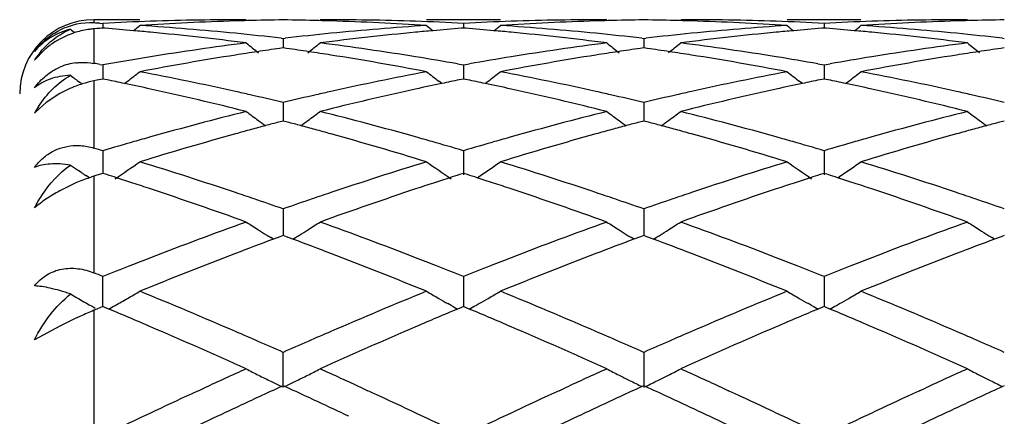
# Model space of a CAD drawing. Units: inches. Extents: x 5.6 to 16.3, y 6.8 to 11.7.
# Drawn here: x 15.4 to 15.6, y 10.4 to 10.5 of the extents above; entities that cross this region are included whole.
import ezdxf

# ---------------------------------------------------------------- set-up
doc = ezdxf.new("R2010")
doc.units = ezdxf.units.IN
doc.header["$LTSCALE"] = 1.21
doc.header["$MEASUREMENT"] = 0
doc.layers.get('0').update_dxf_attribs({"linetype": 'CONTINUOUS'})

msp = doc.modelspace()

# ---------------------------------------------------------------- linework, layer by layer
at = {"color": 7, "linetype": 'Continuous'}
for p, q in [((15.4070694848, 10.5251695021), (15.3947023427, 10.5251695021)), ((15.3963107546, 10.5242162559), (15.3971149646, 10.5241753197)), ((15.3971149646, 10.5241753197), (15.3971149773, 10.5228892495)), ((15.5042379374, 10.5251695021), (15.4843286136, 10.5251695021)), ((15.494282801, 10.5241753485), (15.49428282, 10.5228892058)), ((15.6014054477, 10.5251695021), (15.5814961985, 10.5251695021)), ((15.5914505524, 10.5241753526), (15.5914505634, 10.5228892002)), ((15.3955065471, 10.5227616537), (15.3947023427, 10.5226969426)), ((15.3977353677, 10.5228399826), (15.3971149646, 10.5228885141)), ((15.494282801, 10.5228884709), (15.4936626258, 10.5228399613)), ((15.4949032823, 10.5228399322), (15.494282801, 10.5228884709)), ((15.5914505524, 10.5228884647), (15.5908303115, 10.5228399485)), ((15.5920709694, 10.5228399317), (15.5914505524, 10.5228884647)), ((15.4451708858, 10.5201766894), (15.4456988536, 10.5201158894)), ((15.4456988538, 10.5201158894), (15.4456988292, 10.5175585503)), ((15.4456988536, 10.5201158894), (15.446226788, 10.5201766812)), ((15.5423387613, 10.520176668), (15.5428667448, 10.5201158652)), ((15.5428667448, 10.520115865), (15.5428667091, 10.5175585783)), ((15.5428667448, 10.5201158652), (15.5433946829, 10.5201766566)), ((15.6395064671, 10.520176587), (15.6400344603, 10.5201157843)), ((15.3813795868, 10.5170707225), (15.3787022222, 10.5142785126)), ((15.4456988538, 10.5175582565), (15.4447534864, 10.5174240202)), ((15.4466439933, 10.5174240623), (15.4456988538, 10.5175582565)), ((15.5428667448, 10.5175582861), (15.5419213386, 10.5174240425)), ((15.543811824, 10.517424103), (15.5428667448, 10.5175582861)), ((15.6400344599, 10.5175583851), (15.6390891923, 10.5174241658)), ((15.3963107546, 10.5131187567), (15.3971149646, 10.5129759339)), ((15.3971149646, 10.5129759339), (15.3971149989, 10.5091803251)), ((15.4926458756, 10.5132658687), (15.494282801, 10.5129760328)), ((15.494282801, 10.5129760328), (15.4959198636, 10.5132659226)), ((15.494282801, 10.512976033), (15.4942828521, 10.5091802088)), ((15.589813613, 10.5132658929), (15.5914505523, 10.5129760471)), ((15.5914505523, 10.5129760471), (15.5930875728, 10.5132659242)), ((15.5914505524, 10.5129760473), (15.5914505818, 10.5091801971)), ((15.3912869775, 10.5079572302), (15.3908016086, 10.5083277358)), ((15.3955065471, 10.50885167), (15.3947023427, 10.5086862747)), ((15.3971149646, 10.5091800428), (15.3955065471, 10.50885167)), ((15.3982452784, 10.5089496003), (15.3971149646, 10.5091800428)), ((15.4029328239, 10.5079491636), (15.4037729159, 10.5085910421)), ((15.4884649924, 10.5079491691), (15.4876251677, 10.508590887)), ((15.494282801, 10.5091799301), (15.4931527198, 10.5089495551)), ((15.4954132166, 10.5089494627), (15.494282801, 10.5091799301)), ((15.5001010307, 10.5079489672), (15.5009411406, 10.5085908591)), ((15.585632656, 10.5079491143), (15.5847927524, 10.5085908901)), ((15.5914505524, 10.5091799138), (15.5903204003, 10.5089495179)), ((15.5925808975, 10.5089494648), (15.5914505524, 10.5091799138)), ((15.5972686882, 10.5079489984), (15.5981087505, 10.5085908705)), ((15.3855183592, 10.5052539695), (15.3817935008, 10.5028067763)), ((15.3817935008, 10.5028067763), (15.3790478397, 10.5003535411)), ((15.4456988538, 10.5028457056), (15.4456988089, 10.4978589404)), ((15.5428667448, 10.5028456555), (15.5428666794, 10.4978589898)), ((15.4456988538, 10.4978586902), (15.4445272252, 10.4975504358)), ((15.4468702554, 10.4975505176), (15.4456988538, 10.4978586902)), ((15.5428667448, 10.4978587451), (15.5416950802, 10.4975504768)), ((15.5440380847, 10.4975505942), (15.5428667448, 10.4978587451)), ((15.6400344599, 10.4978589289), (15.6388629437, 10.4975507092)), ((15.3971149646, 10.4898519407), (15.3971150178, 10.4837373303)), ((15.494282801, 10.489852105), (15.4942828855, 10.4833345817)), ((15.5914505524, 10.4898521288), (15.591450601, 10.4833345585)), ((15.3912869775, 10.483995102), (15.390530601, 10.4845134566)), ((15.3971149646, 10.4837373058), (15.3955065471, 10.4832238866)), ((15.398192282, 10.4833937121), (15.3971149646, 10.4837373058)), ((15.494282801, 10.4837371292), (15.4932056953, 10.4833936334)), ((15.4953602132, 10.4833934998), (15.494282801, 10.4837371292)), ((15.5914505524, 10.4837371037), (15.5903733826, 10.4833935779)), ((15.5925278992, 10.4833935011), (15.5914505524, 10.4837371037)), ((15.3934803493, 10.482504788), (15.3925565333, 10.4831301692)), ((15.3955065471, 10.4832238866), (15.3947023427, 10.4829661007)), ((15.4979666374, 10.4825373594), (15.4988529258, 10.4831374097)), ((15.5951343361, 10.4825373782), (15.5960207353, 10.483137519)), ((15.4456988538, 10.4741588863), (15.4456987901, 10.4669925118)), ((15.5428667448, 10.4741588129), (15.5428666519, 10.4669925894)), ((15.4430580462, 10.465996257), (15.4423589213, 10.4664304402)), ((15.4448341952, 10.4666720218), (15.4430601701, 10.4660119879)), ((15.4456988538, 10.4669925581), (15.4448341952, 10.4666720218)), ((15.4465633182, 10.4666721167), (15.4456988538, 10.4669925581)), ((15.4483374129, 10.4660121043), (15.4465633182, 10.4666721167)), ((15.4483395324, 10.465996371), (15.4490384593, 10.4664304533)), ((15.5402259557, 10.4659963217), (15.5395267925, 10.4664305211)), ((15.5420020532, 10.4666720824), (15.5402280765, 10.4660120557)), ((15.5428667448, 10.4669926357), (15.5420020532, 10.4666720824)), ((15.5437311576, 10.4666722189), (15.5428667448, 10.4669926357)), ((15.545505228, 10.4660122258), (15.5437311576, 10.4666722189)), ((15.5455073396, 10.4659964849), (15.5462062302, 10.4664305477)), ((15.6373938874, 10.4659966758), (15.6366947096, 10.4664308879)), ((15.6391698862, 10.4666723951), (15.6373959983, 10.4660124189)), ((15.6400344599, 10.466992895), (15.6391698862, 10.4666723951)), ((15.3971149928, 10.4527353782), (15.3971149646, 10.4559628735)), ((15.494282801, 10.4559630949), (15.4942829078, 10.4478356349)), ((15.5914505524, 10.4559631269), (15.5914506138, 10.4478356014)), ((15.3971150214, 10.4495108256), (15.3971149928, 10.4527353782)), ((15.3971150364, 10.4478358359), (15.3971150214, 10.4495108256)), ((15.3941926945, 10.4479162142), (15.3950430701, 10.4474399247)), ((15.3955065472, 10.4471633877), (15.3947023427, 10.4468261374)), ((15.3971149644, 10.4478361082), (15.3955065472, 10.4471633877)), ((15.3976704089, 10.4476040467), (15.3971149644, 10.4478361082)), ((15.3986921367, 10.4471764331), (15.3976704089, 10.4476040467)), ((15.4909433163, 10.4481504995), (15.4901090503, 10.448621213)), ((15.493727543, 10.4476039134), (15.4927056682, 10.447176277)), ((15.494282801, 10.4478358767), (15.493727543, 10.4476039134)), ((15.4948383087, 10.4476037851), (15.494282801, 10.4478358767)), ((15.4958600803, 10.4471761472), (15.4948383087, 10.4476037851)), ((15.4976227589, 10.448150479), (15.4984564678, 10.4486208431)), ((15.5881109385, 10.4481504898), (15.5872767666, 10.4486211472)), ((15.5908952436, 10.4476038523), (15.5898733942, 10.4471762149)), ((15.5914505524, 10.4478358432), (15.5908952436, 10.4476038523)), ((15.5920060051, 10.4476037785), (15.5914505524, 10.4478358432)), ((15.5930277944, 10.4471761409), (15.5920060051, 10.4476037785)), ((15.5947904318, 10.4481504753), (15.5956242909, 10.4486209362)), ((15.3855183581, 10.4425854429), (15.3787022222, 10.4388603522)), ((15.4456987665, 10.4260535585), (15.4456988538, 10.4354939083)), ((15.5428667448, 10.4354938153), (15.5428666174, 10.4260536598)), ((15.4228672376, 10.4251615308), (15.4245102905, 10.4259193808)), ((15.4456988539, 10.4265076171), (15.4452239491, 10.4262892777)), ((15.4461736718, 10.4262893331), (15.4456988539, 10.4265076171)), ((15.4668893629, 10.4259180075), (15.4685292384, 10.4251616181)), ((15.5200347807, 10.4251615435), (15.5216795506, 10.4259201645)), ((15.5428667448, 10.4265077133), (15.5423918249, 10.4262893637)), ((15.5433415373, 10.4262894447), (15.5428667448, 10.4265077133)), ((15.5640557585, 10.4259186229), (15.5656969734, 10.4251616338)), ((15.6172031159, 10.4251615546), (15.6188478694, 10.4259201508)), ((15.6400344599, 10.4265080351), (15.6395595918, 10.4262897158))]:
    msp.add_line(p, q, dxfattribs=at)
at = {"color": 9, "linetype": 'Continuous'}
for p, q in [((15.3947023427, 10.5251695021), (15.3947023427, 10.5242955511)), ((15.3947023427, 10.5226969426), (15.3947023427, 10.5134019392)), ((15.3947023427, 10.5086862747), (15.3947023427, 10.4905623582)), ((15.3947023427, 10.4829661007), (15.3947023427, 10.4569220799)), ((15.3947023427, 10.4468261374), (15.3947023427, 10.4141679685))]:
    msp.add_line(p, q, dxfattribs=at)
at = {"color": 7, "linetype": 'Continuous'}
for centre, radius, start, end in [((15.3947023427, 10.5051695021), 0.02, 90, 180), ((15.3938089001, 10.50586805), 0.0184491473, 87.2242337142, 116.6281526281), ((15.3582988784, 9.7695406344), 0.7556323156999999, 87.11653453860002, 87.2386404208), ((15.4358634843, 9.7709891479), 0.7541822441, 91.96593812980001, 92.94505017790003), ((15.1192078282, 10.873806266), 0.4533326315, 309.1353988953, 309.4192377086), ((15.4557860465, 9.7704468406), 0.7547246527, 91.74354516450002, 93.700946193), ((15.3577556403, 9.7609497288), 0.7642405128, 84.36305571609999, 86.300327536), ((15.4357532477, 9.7742035023), 0.7509659998999999, 90.000725986, 91.9659456001), ((15.4556883503, 9.773355844), 0.7518140237000001, 91.49445788860001, 91.74284845780001), ((15.4556657634, 9.774265227699999), 0.7509043602, 90.7605211234, 91.49454470429998), ((15.4357315265, 9.7741759931), 0.7509935925, 88.50564640450003, 89.23953738099999), ((15.4357099617, 9.7733076648), 0.7518621879, 88.2572278082, 88.50572925819999), ((15.455642446, 9.7741180422), 0.7510514601, 88.0342050674, 89.99916979990002), ((15.5338371749, 9.7585814062), 0.7666164654000001, 93.70277344739999, 95.6339905232), ((15.435562566, 9.7694146005), 0.7557579346, 86.30036135340002, 88.25503455689999), ((15.4555306121, 9.7708362734), 0.7543351337, 87.0552681834, 88.0342662852), ((15.7722707576, 10.8738820285), 0.4534422686, 230.5789844802, 230.8627373713), ((15.5330285797, 9.7710408815), 0.7541304664, 91.9658833698, 92.94504403509998), ((15.2164304191, 10.8737385659), 0.4532459545, 309.1354739021, 309.4193850984), ((15.5529541493, 9.7704636687), 0.7547078372, 91.7435822582, 93.7010021597), ((15.4549282535, 9.761018708), 0.764171409, 84.36288239230001, 86.3003051172), ((15.5329209138, 9.7741801424), 0.7509893598, 90.0007101997, 91.96589007979999), ((15.5528555289, 9.773399598200001), 0.7517702663, 91.4944917333, 91.7428776913), ((15.5528330728, 9.774303595800001), 0.7508659905, 90.7605156049, 91.494577855), ((15.5329000854, 9.7741902239), 0.7509793569, 88.50568898150001, 89.23957392819999), ((15.5328801519, 9.773387760599999), 0.7517820671, 88.2572144635, 88.5057651647), ((15.5528181201, 9.7745636385), 0.7506058636, 88.03363110379998, 89.99978536430001), ((15.6310025273, 9.7586289971), 0.7665688296, 93.70283665320001, 95.6341482752), ((15.5327290963, 9.7694030512), 0.7557695279000001, 86.3003380597, 88.25495528360001), ((15.5527013894, 9.7709140975), 0.7542572609, 87.05519406450001, 88.03428167770002), ((15.8693811995, 10.8738122642), 0.453352089, 230.5789644812, 230.8627798491), ((15.6301962407, 9.7710272081), 0.7541441213, 91.96581685029999, 92.94498379870001), ((15.3135977349, 10.8737298023), 0.453239308, 309.1362013243, 309.4201075644), ((15.6501190031, 9.770531578), 0.754639898, 91.7435564495, 93.70113371439999), ((15.5520935534, 9.761014561), 0.7641756899, 84.36276633199999, 86.30015980079999), ((15.6300895884, 9.7741389619), 0.7510305403, 90.0007231339, 91.96582857690002), ((15.6500212737, 9.7734399945), 0.7517298545000001, 91.49436567040001, 91.742855819), ((15.6499996534, 9.7743101364), 0.7508594448, 90.7604356461, 91.49444801409999), ((15.3968156917, 10.4991272135), 0.0236809069, 107.0547609033, 118.4938891631), ((15.6747620651, 10.8734739525), 0.4529103999, 230.7818200149, 230.9719222759), ((15.456391241, 9.7610860803), 0.7641051139, 94.44925202030002, 94.57023243020001), ((15.3376914486, 9.7593108431), 0.7658864271, 84.9335314442, 85.5035147203), ((15.3374007625, 9.7560092423), 0.7692007990999999, 84.5848831471, 84.93368179399998), ((15.3362576502, 9.744722660499999), 0.7805448901, 82.67732059859999, 84.5795330399), ((15.3567064798, 9.7498139817), 0.7754254655, 83.449148543, 84.36672930430002), ((15.5348491788, 9.7482877088), 0.7769597892, 95.6337360396, 96.5495852477), ((15.5547677607, 9.7480483589), 0.7771989483, 95.41638092739998, 97.3267536241), ((15.5539838938, 9.7560837447), 0.7691254492, 95.0658223934, 95.4147507361), ((15.5537127532, 9.7591637008), 0.7660335818999999, 94.49608551690001, 95.06596294229999), ((15.4348503703, 9.7592152048), 0.7659824257, 84.9334612726, 85.5034046651), ((15.434558743, 9.7559029366), 0.7693075065999999, 84.5849174575, 84.93361224859999), ((15.4334195876, 9.7446539413), 0.7806138053, 82.677531389, 84.57959610769998), ((15.4538715819, 9.7498046264), 0.7754350549, 83.44902363259999, 84.3665746761), ((15.6320335495, 9.748132950499999), 0.7771153922, 95.6338224702, 96.54949078519999), ((15.6519374229, 9.7480191416), 0.7772281896, 95.41630675620002, 97.32662947680001), ((15.6511699471, 9.7558898943), 0.7693201356999999, 95.06591413299998, 95.414734144), ((15.6508876475, 9.7590965378), 0.7661010905, 94.4962292951, 95.066060364), ((15.5320128186, 9.759135171699999), 0.7660626226999999, 84.9336077162, 85.50348333369999), ((15.531722381, 9.7558363128), 0.7693742417, 84.58505719039998, 84.9337581066), ((15.5305949659, 9.7447017435), 0.7805655169, 82.67758461039999, 84.5797987982), ((15.5510209932, 9.7496321831), 0.775608379, 83.44913364979998, 84.36651266289999), ((15.5379552281, 9.7240516982), 0.801394638, 97.3275783875, 99.18814476049998), ((15.7189693194, 10.8700977569), 0.4511713177, 231.1152284311, 231.6510705458), ((15.1723524337, 10.8701771388), 0.4512803845, 308.3501919982, 308.8858872891), ((15.3539474858, 9.7275323719), 0.7978779004000001, 80.8078194416, 82.6765572562), ((15.6351141838, 9.724092347200001), 0.8013531837000001, 97.3273167172, 99.1879986666), ((15.8161501166, 10.8701209305), 0.4511974697, 231.1157981945, 231.6516060248), ((15.2694724984, 10.8702363783), 0.4513563399, 308.3502722055, 308.885863812), ((15.4511016083, 9.727425075), 0.7979860404000001, 80.80807357970001, 82.67657924870001), ((15.7322942502, 9.7239943106), 0.8014518943000001, 97.3272426649, 99.1877261831), ((15.9133826476, 10.8702020184), 0.4513007824, 231.1159332218, 231.6515620143), ((15.3984754062, 10.5015325111), 0.0235252919, 140.3340990484, 147.1937479317), ((15.3958533156, 10.500478677), 0.0220178291, 129.6848973581, 131.0991468994), ((15.5409627487, 9.7054240133), 0.8202635488, 99.1877620117, 100.1000603774), ((15.5609423182, 9.7047812471), 0.8209091465999999, 98.9788695422, 100.8035383927), ((15.5586467234, 9.7190964958), 0.8064110442, 98.5517659987, 98.9765049258), ((15.5577871181, 9.7248134033), 0.8006298719, 98.1161845666, 98.5517711996), ((15.3336132909, 9.7247746882), 0.8006678274, 81.44885869050002, 81.88441451490002), ((15.3327795548, 9.7192294112), 0.8062754305, 81.0239512995, 81.4488637447), ((15.3297449821, 9.7007178637), 0.8250337452, 79.20086792020001, 81.01636707), ((15.3509137058, 9.708190049299999), 0.8174564715000001, 80.0154906108, 80.8144813378), ((15.6379135567, 9.7067089251), 0.8189605601000001, 99.1871429265, 99.9845620634), ((15.658118352, 9.7047521816), 0.820939118, 98.97909780110001, 100.8036778922), ((15.6558041376, 9.7191828975), 0.8063240573, 98.55194121150001, 98.97671075160001), ((15.6549405013, 9.7249264903), 0.800515897, 98.11630184299999, 98.55194639480001), ((15.4308062326, 9.7249353167), 0.800505303, 81.44893637420002, 81.8845712103), ((15.429998683, 9.7195641549), 0.8059368326999999, 81.0238340751, 81.4489413218), ((15.4268869617, 9.7005872554), 0.825166838, 79.2008206819, 81.0160039092), ((15.4481345266, 9.7085139447), 0.8171283019, 80.0152189694, 80.8145190548), ((15.7350688335, 9.7067640247), 0.8189041411, 99.1868748183, 99.9843737866), ((15.7552567743, 9.7049373182), 0.8207518106, 98.97912575410001, 100.8041058549), ((15.7529350196, 9.719414567000001), 0.8060896104, 98.55176131700001, 98.9767253414), ((15.752072562, 9.7251504237), 0.8002892754, 98.1160271851, 98.55176628700002), ((15.3917048863, 10.4981217865), 0.0155320121, 96.78257873339999, 113.4719241176), ((15.2524844167, 9.7009273839), 0.8248277648000001, 79.9579228569, 80.0713679374), ((15.6634924096, 10.8650529172), 0.4490135054, 232.2176334655, 232.6046827197), ((15.1306582502, 10.8651701294), 0.449155058, 307.4495917014, 307.9811868941), ((15.2473856191, 9.673922727899999), 0.8523099543000001, 77.4336412998, 79.2015804524), ((15.6453788719, 9.6673303323), 0.8590416206, 100.8055617523, 102.5596013782), ((15.7608119274, 10.8652400566), 0.4492545334, 232.0170556285, 232.5485437197), ((15.2278803745, 10.8650995198), 0.4490663727, 307.4495959754, 307.9813334479), ((15.3445826696, 9.6740786213), 0.8521514634999999, 77.4332584113, 79.20150543730001), ((15.7425339449, 9.6674106936), 0.8589603384000001, 100.8057469081, 102.5599307472), ((15.8579254342, 10.8651705499), 0.4491664676, 232.0170362165, 232.5486282428), ((15.3250500149, 10.8650876808), 0.4490557303, 307.4503096945, 307.9820488217), ((15.4417266153, 9.6739870191), 0.8522458584999999, 77.43306713119999, 79.2011030683), ((15.4015675758, 10.476408091), 0.0330100297, 110.7537022247, 119.0906069558), ((15.4014033684, 10.4768431409), 0.0325450221, 107.6033143108, 110.7547730208), ((15.4009960093, 10.4782236489), 0.031105977, 101.6732334692, 107.6571296657), ((15.2266931414, 9.6704077661), 0.8559103593999999, 78.11744514729999, 78.4377563467), ((15.2247421143, 9.661172902), 0.865349065, 77.63878363180001, 78.1169350727), ((15.666223044, 9.6631120702), 0.8633623712999999, 101.8814669885, 102.3607950423), ((15.6647436109, 9.6701417678), 0.8561786834, 101.5612172363, 101.8814396079), ((15.3237976475, 9.6701113873), 0.856213303, 78.11735546199999, 78.4375710788), ((15.3218504764, 9.660894818400001), 0.8656333115000001, 77.638893396, 78.116846945), ((15.7634890112, 9.6626625226), 0.8638224637999999, 101.8817084919, 102.3607660461), ((15.7619583281, 9.6699355861), 0.8563900723000001, 101.5615362291, 101.8816801338), ((15.4209310863, 9.6699286936), 0.8563991546999999, 78.1176326196, 78.4377765712), ((15.4189967749, 9.6607727668), 0.8657571726000001, 77.6392149419, 78.11712763350002), ((15.2184628071, 9.6332445312), 0.8939742347, 75.93334376760001, 77.6288499047), ((15.2421968586, 9.650011920499999), 0.8767769011, 77.1776148471, 77.44264738639998), ((15.2401749966, 9.641145676599999), 0.8858707557, 76.5850287864, 77.1773715643), ((15.6518070359, 9.638580197000001), 0.8885018020000001, 102.8226892321, 103.4132420585), ((15.6493067366, 9.6494950703), 0.8773042259, 102.5566953906, 102.8216732118), ((15.6710989113, 9.6410548334), 0.885952062, 102.3634539161, 104.0742868821), ((15.3156073225, 9.633125869299999), 0.8940950153, 75.9337400492, 77.6290335905), ((15.3393529244, 9.6499797247), 0.8768109099, 77.1773281973, 77.4423350135), ((15.3373138263, 9.6410381063), 0.8859820847, 76.5848138554, 77.1770828433), ((15.7490511362, 9.6382463126), 0.8888442086, 102.8227198868, 103.4130286814), ((15.7465966703, 9.6489611287), 0.8778518726000001, 102.5568922223, 102.821723858), ((15.7682733496, 9.641012483799999), 0.8859948024, 102.3632806922, 104.0740496261), ((15.4128172984, 9.6332854406), 0.8939301495, 75.933832665, 77.62946582810001), ((15.4364350105, 9.6496033563), 0.8771967081, 77.1772815437, 77.4422484356), ((15.4343740288, 9.6405657909), 0.8864662939, 76.5851345458, 77.17703396819999), ((15.4053999984, 10.4851455649), 0.0305447088, 148.2437276352, 150.9334116692), ((15.3944625679, 10.4855524192), 0.0213702376, 136.1633703404, 137.5180749498), ((15.4050050142, 10.4853878258), 0.0300813523, 147.000386563, 148.2401282121), ((15.6643027905, 9.5887382374), 0.9398871104000001, 104.0741338465, 105.6986024161), ((15.7029627659, 10.8589611489), 0.4471730152, 233.3036443581, 233.8286834826), ((15.1883696901, 10.8590334703), 0.4472696098, 306.1725472793, 306.6974552204), ((15.2289858002, 9.5958502778), 0.9325285890999999, 74.295072268, 75.9323337219), ((15.7614296429, 9.588869993), 0.9397493347, 104.0736613929, 105.6983832425), ((15.8001432177, 10.8589853244), 0.4471999164, 233.3042030245, 233.8292077863), ((15.2854924989, 10.8590938724), 0.4473448093, 306.172625829, 306.6974322489), ((15.326099242, 9.5956309441), 0.9327545098000001, 74.2954992185, 75.93238136250001), ((15.858641187, 9.588688147100001), 0.9399361881999999, 104.0735107267, 105.6979348829), ((15.8973721788, 10.859068175), 0.4473024744, 233.3043354084, 233.8291645852), ((15.6853339158, 9.5848181231), 0.9439641142, 105.0030718481, 105.2486934027), ((15.702616355, 10.8584883303), 0.4465868774, 233.8287583953, 234.1341854118), ((15.6833931193, 9.5920578803), 0.9364687306, 104.7777845881, 105.0030426929), ((15.2080154928, 9.592034175), 0.9364888918000001, 74.9979920261, 75.2232451396), ((15.2061360532, 9.5850227878), 0.9437478065, 74.7523038344, 74.9979638409), ((15.1887124403, 10.858565613), 0.4466896375, 305.8671579537, 306.1724774356), ((15.7824552527, 9.585009406000001), 0.9437673332, 105.0033458665, 105.2490205711), ((15.7998022593, 10.8585199451), 0.446623002, 233.8292819911, 234.1346892998), ((15.7805026975, 9.592292886000001), 0.9362266733, 104.7780038904, 105.0033165024), ((15.3052736784, 9.5923611748), 0.9361497352, 74.9981587652, 75.2234890392), ((15.3034513115, 9.585562620900001), 0.9431882974, 74.7523323974, 74.9981314354), ((15.2858373292, 10.858623175), 0.4467613166, 305.8672947113, 306.1725557257), ((15.8794751014, 9.585543892), 0.9432129971, 105.0030487684, 105.2488492851), ((15.8970371239, 10.8586108626), 0.4467355563, 233.8292381199001, 234.1345579292), ((15.8775195516, 9.592838692), 0.9356606279, 104.777584292, 105.0030193153), ((15.6949405657, 9.5502971679), 0.9797969179000001, 105.5168930172, 107.0860067877), ((15.6875149801, 9.5768192691), 0.9522549951, 105.2487237287, 105.5133023584), ((15.2040252346, 9.5772810307), 0.9517721668000001, 74.4874660675, 74.75227434279999), ((15.1941941309, 9.5425735706), 0.9878446414000001, 72.920126207, 74.47641722979999), ((15.7921427566, 9.5501993847), 0.979900298, 105.5172819141, 107.0862126041), ((15.7846499084, 9.576960888), 0.9521097044, 105.2490510868, 105.5136559847), ((15.3014059225, 9.5780608239), 0.9509639370999999, 74.487253416, 74.75230377510002), ((15.2912644805, 9.5422609575), 0.9881720256000001, 72.9200606309, 74.47581790529999), ((15.8892100114, 9.5505645417), 0.9795218016, 105.5173579683, 107.0868827291), ((15.8816738193, 9.5774803918), 0.9515708914, 105.248880041, 105.513703816), ((15.6759713461, 9.5473512327), 0.9828878195999999, 105.9724151623, 106.481832209), ((15.6715368637, 9.562782751799999), 0.9668317889, 105.6951222222, 105.9714121623), ((15.2195967282, 9.5617745689), 0.9678736818000001, 74.02996462899999, 74.3060332766), ((15.2162900486, 9.550230205), 0.9798822813, 73.5188339042, 74.0298005136), ((15.7729827772, 9.5478920196), 0.9823250373000001, 105.9722902567, 106.4820306477), ((15.76859127, 9.5631740672), 0.9664245331999999, 105.6949365139, 105.9712957657), ((15.3169959018, 9.5625934394), 0.9670228134000001, 74.0298058084, 74.3061016492), ((15.313606227, 9.5507594629), 0.9793326829000001, 73.5183766777, 74.0296371801), ((15.8700804885, 9.5481126149), 0.9820936579, 105.9719148022, 106.4817633026), ((15.8657340923, 9.563238051), 0.9663561328, 105.6945213101, 105.9709303904), ((15.1166633313, 9.541872827899999), 0.9885937067, 73.5195925348, 73.665356505), ((15.6435913417, 10.8529654699), 0.4469861571, 235.1856049039, 235.5178858904), ((15.1507400834, 10.8528334608), 0.4468201557, 303.9778087315001, 305.0068706459), ((15.1014601624, 9.4921241748), 1.0406140607, 71.4319976937, 72.92149590849999), ((15.7939105734, 9.4797864363), 1.0535744505, 107.087971434, 108.5591098834), ((15.7407040514, 10.852875874), 0.4468813063, 234.991432845, 236.0203758911), ((15.247958303, 10.8527604762), 0.446731825, 304.1680719626, 305.0070125097), ((15.1987178943, 9.4924220671), 1.0403030848, 71.4314505026, 72.9213778806), ((15.8910420514, 9.4799216541), 1.0534345924, 107.088255316, 108.5595725414), ((15.8378242133, 10.8528079829), 0.4467984927, 234.9914140766, 236.0205563399), ((15.3451284466, 10.8527472981), 0.4467195204, 304.1687725807, 305.0077055025), ((15.2958025033, 9.4921899224), 1.0405493393, 71.4312045073, 72.9207684165), ((15.6436152921, 10.8530005594), 0.4470286411, 235.6354274475, 235.8323214546), ((15.0802202183, 9.4882852586), 1.04467558, 72.1294382751, 72.2794950078), ((15.8113465825, 9.4876665842), 1.0453162108, 107.7189992467, 107.8689744137), ((15.1771801162, 9.4876487641), 1.0453449923, 72.1292798694, 72.27924864090001), ((15.9086407961, 9.4872978551), 1.0457059029, 107.7194550328, 107.8693736634), ((15.2742351286, 9.4872781662), 1.0457323023, 72.1296351572, 72.27954860920002), ((15.4113944519, 10.4313409093), 0.0542578201, 113.3719850137, 118.4837780643), ((15.4111942129, 10.4318686246), 0.0536939759, 109.2295941088, 113.399232883), ((15.4101509269, 10.4348476848), 0.0505375176, 107.7994073467, 109.2251603914), ((15.0772779093, 9.479169045199999), 1.0542548556, 71.87770499, 72.1292818617), ((15.0733086056, 9.4670435134), 1.0670135347, 71.60675711569999, 71.8776618165), ((15.8177386485, 9.4680195788), 1.0659769252, 108.1207430213, 108.3919788033), ((15.8140709576, 9.4792247887), 1.0541867308, 107.8691190824, 108.1207030813), ((15.1742479046, 9.478563915499999), 1.0548913177, 71.8776843773, 72.1291241879), ((15.1702933265, 9.466483373099999), 1.0676026589, 71.60692788029999, 71.8776415474), ((15.915269007, 9.4669254551), 1.067129483, 108.1209819912, 108.3919111367), ((15.9114643555, 9.4785489325), 1.0548991682, 107.8695234687, 108.1209406122), ((15.2713261783, 9.4782651921), 1.0552030829, 71.8781225341, 72.12948083170001), ((15.2674037776, 9.4662826379), 1.067811288, 71.6073922868, 71.8780800265), ((15.0568063475, 9.4181693152), 1.1185980085, 70.1985942658, 71.5945876647), ((15.0864858022, 9.4468572567), 1.0882929794, 71.1628922809, 71.4435512933), ((15.805203936, 9.445934961699999), 1.0892599919, 108.5555181509, 108.836006978), ((15.8296606558, 9.4323998423), 1.1035388013, 108.3958431998, 109.8108651667), ((15.1539112227, 9.4179633778), 1.1188131105, 70.199131523, 71.5948682756), ((15.1836063237, 9.446741531), 1.0884177814, 71.16249797919998, 71.4431133061), ((15.9027407372, 9.4448521192), 1.0904038568, 108.555787972, 108.8359966822), ((15.9268451712, 9.4323345121), 1.1036059968, 108.3955918564, 109.8105417054), ((15.2512091037, 9.4183156911), 1.1184378009, 70.1992534555, 71.5954791825), ((15.2805069153, 9.4459534954), 1.0892495869, 71.16254589910001, 71.44300508159999), ((15.0809414444, 9.430609009500001), 1.1054611313, 70.7336822896, 71.1628305752), ((15.8118207771, 9.426585707100001), 1.1097093441, 108.8368008376, 109.2642817801), ((15.1780107822, 9.430343657), 1.1057440722, 70.7333971682, 71.16243568), ((15.9092046414, 9.425950010900001), 1.1103806318, 108.8367706024, 109.2639810309), ((15.2748520758, 9.4293817874), 1.1067595474, 70.7338714565, 71.16248323520001), ((15.8431693524, 9.3395705166), 1.2022001696, 109.8098694168, 111.1199312216), ((15.679831367, 10.8480488124), 0.4494727094, 237.1082674225, 237.6073500755), ((15.211514364, 10.848112966), 0.4495544540999999, 302.3938119938, 302.8927856705001), ((15.0528094021, 9.351843302), 1.1891009318, 68.8729490713, 70.1974214816), ((15.9402159505, 9.3398681201), 1.2018790777, 109.8092382412, 111.1196604826), ((15.7770113184, 10.8480751699), 0.4495014011, 237.1087990878, 237.6078478524), ((15.3086411301, 10.8481764228), 0.4496299156, 302.3938866048, 302.8927638805), ((15.1498262676, 9.3514205289), 1.1895497715, 68.8735036659, 70.1974890605), ((16.0375005484, 9.3395328424), 1.2022338585, 109.8090286156, 111.1190830033), ((15.8742351016, 10.8481624663), 0.449604723, 237.1089250329, 237.6078066818), ((15.6802142461, 10.8486521152), 0.4501872515999999, 237.6073371706, 237.9426156291), ((15.2111202225, 10.8487338531), 0.4502898779, 302.0587065681001, 302.3938344011), ((15.7773994734, 10.8486867926), 0.4502257951, 237.6078344225, 237.9431018863), ((15.3082489872, 10.8487941613), 0.4503616101, 302.0588499197, 302.3939087963), ((15.8746288781, 10.848782943), 0.4503396048, 237.6077928689, 237.9429572655), ((15.86615515, 9.3316212767), 1.210723605, 110.4540630342, 110.9720090637), ((15.6805160613, 10.8491335098), 0.4507554357, 237.9425794719, 238.1058856922), ((15.0233287374, 9.326485680900001), 1.2162042772, 69.0303476829, 69.54601539779999), ((15.2108328587, 10.8491921748), 0.450830837, 301.8954049591, 302.0587409527), ((15.9632002429, 9.3319705265), 1.21035352, 110.4543921909, 110.972486645), ((15.7777045753, 10.8491734386), 0.4508001743, 237.9430653308, 238.1063340166), ((15.1209920013, 9.327794067200001), 1.2148053574, 69.0300799355, 69.54634708630002), ((15.307962848, 10.8492505276), 0.4509002619, 301.8955695307, 302.0588841426), ((16.0599511807, 9.333061725), 1.2091857413, 110.4539425981, 110.9725702675), ((15.8749379363, 10.8492758967), 0.4509214297999999, 237.9429202535, 238.1061276095), ((15.8890918676, 9.2719179397), 1.274681241, 110.9742004947, 112.2192175246), ((14.9971000035, 9.258786795299999), 1.2888060666, 67.787269849, 69.01861221130001), ((15.9863586041, 9.2716922552), 1.2749273334, 110.9747067255, 112.2194711348), ((15.0939958866, 9.2581260794), 1.2895204645, 67.7871918029, 69.01783916819998), ((16.0832575148, 9.272399498099999), 1.2741710366, 110.9748208955, 112.2203162401), ((15.8615759459, 9.2916857591), 1.2535007151, 111.1161049974, 111.3915618787), ((15.0291769441, 9.289928596900001), 1.2553719926, 68.61028105609999, 68.88538150720001), ((15.9584203977, 9.2925086282), 1.2526168033, 111.115874384, 111.3914914115), ((15.1269645302, 9.291528439299999), 1.2536563738, 68.6099965194, 68.8854626782), ((16.0555019627, 9.2927002419), 1.2524069286, 111.1153401193, 111.3910251361), ((14.9190492871, 9.2570329329), 1.2907283968, 68.26067312720001, 68.3759240034), ((15.8720976307, 9.2648635792), 1.2823127785, 111.3921752816, 111.740962499), ((15.0211801402, 9.2695083553), 1.277302226, 68.26019853090001, 68.6103468281), ((15.9688325605, 9.2659655876), 1.2811290105, 111.3920996261, 111.741230873), ((15.1187217431, 9.2704803784), 1.2762608956, 68.2596258579, 68.6100643112), ((16.0657939157, 9.266463011499999), 1.2805905475, 111.3916265172, 111.7408965281), ((15.1757623115, 10.8474144796), 0.458146451, 299.8466685903, 300.3231251085), ((14.8837270279, 9.1702304133), 1.3844430935, 66.6330417389, 67.7891203208), ((16.0170116064, 9.148021482999999), 1.4085349949, 112.2211350107, 113.3574123456), ((15.7156856646, 10.847474631), 0.4582235555, 239.6752888409, 240.1516708474), ((15.2729948991, 10.847302429), 0.4580173495, 299.846652445, 300.3232765129999), ((14.9811223587, 9.1707960302), 1.3838336821, 66.63238797390001, 67.7889642862), ((16.1140882155, 9.148267223200001), 1.4082731001, 112.2214895967, 113.3579668644), ((15.8128080919, 10.8473971545), 0.4581338794, 239.6752714849, 240.1517465651), ((15.3701656687, 10.8472866802), 0.4580021097, 299.8472906448, 300.3239192493999), ((15.078060395, 9.170282438600001), 1.3843959097, 66.6321071515, 67.788206946), ((15.6191392562, 10.8485610579), 0.4594749682, 239.8553719806, 240.6874767422), ((15.17477618, 10.849133816), 0.4601285138, 299.3713800203, 299.8466251247), ((15.7165084884, 10.8489079245), 0.4598762409, 240.1516316702, 240.5077952032), ((15.2721266224, 10.8488147971), 0.4597612422, 299.4903466944, 299.8467064052), ((15.8136335548, 10.8488350479), 0.459791868, 240.1517071484, 240.5079544914), ((15.3693035303, 10.8487883192), 0.4597336415, 299.4909913396, 299.8473441448), ((15.4484113737, 10.3189459082), 0.1387011645, 112.7821523362, 114.4201767368), ((14.8494878617, 9.136554539), 1.421040142, 66.7694712527, 67.2643189818), ((15.1739071374, 10.8506757543), 0.4618984877, 299.1213760625, 299.3715118511001), ((16.0379657425, 9.145736877300001), 1.4110467957, 112.7320723579, 113.2304688604), ((15.7174902145, 10.850646748), 0.4618730639, 240.6268114543, 240.8769312505), ((14.946152697, 9.135369452599999), 1.4223273221, 66.7696879633, 67.26407272), ((15.2711344465, 10.8505723168), 0.4617794833, 299.1211708379001, 299.3713824867), ((16.1357681331, 9.144258351), 1.4126556644, 112.7326423446, 113.2304642338), ((15.8146180401, 10.85057877), 0.4617943133, 240.6269780008, 240.8771539963001), ((15.0431309585, 9.134891299), 1.4228415359, 66.7702582576, 67.264478026), ((15.3683178929, 10.850534213), 0.4617385443, 299.121766496, 299.3719955921), ((15.4544341955, 10.3055502355), 0.1533885286, 114.8924677413, 116.6981006214), ((15.4533373867, 10.3079138686), 0.1507828136, 114.3914498044, 114.8924593139), ((14.8071607285, 9.0387526022), 1.5276080086, 65.70204223800002, 66.7574953126), ((14.8494266967, 9.0900473998), 1.471653959, 66.3840490062, 66.64530302520001), ((16.0448480827, 9.0833451687), 1.4789472658, 113.3540546748, 113.6140749325), ((16.0727932031, 9.0647289792), 1.4992240549, 113.2324505127, 114.3078687705), ((14.9041802851, 9.0383835708), 1.5280053799, 65.70266738200002, 66.75785330810001), ((14.9464571664, 9.0897625236), 1.4719699941, 66.38358837939998, 66.6447786058), ((16.1429389475, 9.0812277457), 1.481256989, 113.3543636915, 113.6139879245), ((16.1699976247, 9.0646233741), 1.4993354534, 113.2321415584, 114.3074897808), ((15.0016971269, 9.039145982400001), 1.5271671699, 65.70280887429999, 66.758588323), ((15.042919205, 9.0881369422), 1.4737417988, 66.3837425336, 66.6446589854), ((14.8354489347, 9.0580486726), 1.5065723816, 66.1052081441, 66.38449322470001), ((16.0586227198, 9.051876739199999), 1.5132984293, 113.6146720166, 113.8927008052), ((14.9323341476, 9.057431984800001), 1.5072506299, 66.104877691, 66.3840368428), ((16.1563263315, 9.0506438051), 1.5146426032, 113.6145666211, 113.892340713), ((15.0286296609, 9.055424973), 1.5094386315, 66.10546216539998, 66.3841953173), ((16.1052699641, 8.9479393711), 1.627224214, 114.2961406863, 114.7308639325), ((15.6540153366, 10.854258384), 0.4761876112, 242.7178219234, 243.1632598197), ((15.237292855, 10.8544144594), 0.4763670601, 296.8378209588, 297.2830731788), ((14.7896616487, 8.9557417373), 1.6186585935, 65.26712813830001, 65.704255548), ((16.2023763576, 8.9480324544), 1.6271140792, 114.2955161955, 114.7302129644), ((15.7514503736, 10.8547897888), 0.4767823634, 242.7185593877, 243.1634405565), ((15.3342162584, 10.8548921559), 0.4769035524, 296.8381005617, 297.2828405935), ((14.8860521744, 8.9540208004), 1.6205468398, 65.2676789503, 65.7042491242), ((16.3001274091, 8.9467341886), 1.6285370496, 114.295403311, 114.7297264008), ((15.8486688274, 10.8548886893), 0.4768931576, 242.7186722126, 243.1634033453), ((15.6554977269, 10.8571840144), 0.4794673658, 243.1630260306, 243.6065706958), ((15.6571167734, 10.8604429311), 0.4831063007, 243.606382444, 243.9848916652), ((15.234244264, 10.8604944743), 0.4831686176, 296.0163289311, 296.3947614624), ((15.2358596145, 10.8572432609), 0.479538226, 296.3945683235, 296.8380305075), ((15.7526981785, 10.8572577283), 0.4795478185, 243.1635277941, 243.5462385327), ((15.7543335886, 10.8605487115), 0.4832227515, 243.5464613332, 243.9851737222), ((15.3313573438, 10.8606014431), 0.4832886783, 296.0166088834, 296.4552993155), ((15.3329621395, 10.8573722148), 0.479682672, 296.455523215, 296.8380238595), ((15.8499217553, 10.8573667593), 0.4796699648, 243.163491026, 243.5460811413), ((15.8515642644, 10.8606720013), 0.4833608262, 243.5463046397001, 243.9848642439), ((16.1269802972, 8.9008008088), 1.679122036, 114.7925510194, 114.9126232182), ((16.1456766639, 8.9034175498), 1.6762375444, 114.7003099068, 114.9254822419), ((14.7459406095, 8.9037854145), 1.6758116015, 65.0760378195, 65.3012579839), ((14.7619247327, 8.8954052498), 1.6850651245, 65.0877585796, 65.2074749504), ((16.2238524949, 8.9014009561), 1.6784533663, 114.7919888973, 114.912053552), ((16.2424421999, 8.9043155236), 1.6752536815, 114.7006407744, 114.9259445204), ((14.8438489021, 8.9053685987), 1.6740639672, 65.0761922216, 65.3016416033), ((14.8588476216, 8.894838286), 1.6856825191, 65.08838947110002, 65.20800091939999), ((16.3213347505, 8.9006853204), 1.679234691, 114.7914736661, 114.9114615101), ((16.3384682298, 8.9067540112), 1.6725615211, 114.7000094047, 114.9256594537), ((16.1726011477, 8.8032908921), 1.7867759285, 114.9222827709, 115.7225845328), ((16.1683007703, 8.8547591711), 1.7298984045, 114.9258225456, 115.33690965), ((14.7188276969, 8.8455723947), 1.7400289099, 64.6654145407, 65.0741944388), ((14.7291117124, 8.8249765774), 1.7627625111, 64.27355245840002, 65.0847273112), ((16.2688868172, 8.8051430584), 1.7847246685, 114.9216118171, 115.7228734973), ((16.2652633661, 8.8552343762), 1.729380981, 114.9262881397, 115.3374507663), ((14.8174901087, 8.8487776604), 1.7364924646, 64.6647814423, 65.074349989), ((14.8275731024, 8.8277117226), 1.7597369811, 64.272841615, 65.085469825), ((16.3657885566, 8.8056655339), 1.784138549, 114.9208978983, 115.7224591075), ((16.3613862275, 8.8574640324), 1.7269190093, 114.9260059226, 115.337760556), ((16.2174271095, 8.751028460599999), 1.8446740875, 115.337226256, 116.058960611), ((16.3149968775, 8.7502246713), 1.8455724616, 115.3377776502, 116.0591908805), ((14.7612160878, 8.7304978027), 1.8674765589, 63.9442682912, 64.6571719827), ((16.4115591235, 8.751528934400001), 1.8441348972, 115.338102067, 116.0600989985)]:
    msp.add_arc(centre, radius, start, end, dxfattribs=at)
for points, knots in [([(15.388398069, 10.52258438), (15.3874166882, 10.5223492003), (15.385523188, 10.5217347921), (15.3829096424, 10.5203866632), (15.3806092148, 10.5186729367), (15.3792949658, 10.5173080985), (15.3787022222, 10.5165821296)], [0, 0, 0, 0, 0.2610776113, 0.5123805632, 0.7575362388, 1, 1, 1, 1]), ([(15.3787022222, 10.5165821296), (15.3795927146, 10.517791128), (15.3816547739, 10.5200085701), (15.3841813105, 10.5216808013), (15.3855184914, 10.5223515112)], [0, 0, 0, 0, 0.5009320601, 1, 1, 1, 1]), ([(15.380366117, 10.5165489356), (15.3814417508, 10.5178445085), (15.3838907651, 10.5202114416), (15.386840822, 10.5219295982), (15.388398069, 10.52258438)], [0, 0, 0, 0, 0.4991975996, 1, 1, 1, 1]), ([(15.3947023427, 10.5226969426), (15.3943066458, 10.5226648923), (15.392673903, 10.5224878531), (15.3910607704, 10.5221315631), (15.3898704235, 10.5217667497)], [0, 0, 0, 0, 0.2417756131, 1, 1, 1, 1]), ([(15.3855183592, 10.5199396047), (15.3851892103, 10.5197607918), (15.3838889063, 10.5190131246), (15.3826594141, 10.5181413889), (15.3817935008, 10.5174228916)], [0, 0, 0, 0, 0.2497608163, 1, 1, 1, 1]), ([(15.3898705239, 10.5135450973), (15.390277754, 10.5135939493), (15.3918880635, 10.51372372), (15.3935158859, 10.5136096197), (15.3947023427, 10.5134019392)], [0, 0, 0, 0, 0.2540183868, 1, 1, 1, 1]), ([(15.3787022222, 10.5067803095), (15.3795787068, 10.5079993353), (15.3816142361, 10.5102066583), (15.3841762343, 10.5117850369), (15.3855184914, 10.5123686078)], [0, 0, 0, 0, 0.5063720764999999, 1, 1, 1, 1]), ([(15.388398069, 10.5101779649), (15.3874332994, 10.5101328207), (15.3855785799, 10.5099259567), (15.3829645876, 10.5092371441), (15.3806568034, 10.5082069615), (15.3793070142, 10.5072867916), (15.3787022222, 10.5067803095)], [0, 0, 0, 0, 0.2774067325, 0.5339939378999999, 0.773422134, 1, 1, 1, 1]), ([(15.3797765589, 10.5017711343), (15.380888733, 10.503483688), (15.3834423211, 10.5066597843), (15.3866687067, 10.5091745511), (15.388398069, 10.5101779649)], [0, 0, 0, 0, 0.5052727705, 1, 1, 1, 1]), ([(15.3787022222, 10.4853645563), (15.3793719718, 10.4862715381), (15.3808853959, 10.4879358547), (15.3836328305, 10.4898222497), (15.3866843531, 10.4909672958), (15.3888165551, 10.4912290885), (15.3898705239, 10.4912451174)], [0, 0, 0, 0, 0.2588420597, 0.5116559352000001, 0.7580034254000001, 1, 1, 1, 1]), ([(15.3898705239, 10.4912451174), (15.3902794324, 10.4912513361), (15.391910214, 10.491208201), (15.3935304138, 10.4909058221), (15.3947023427, 10.4905623582)], [0, 0, 0, 0, 0.2508656063, 1, 1, 1, 1]), ([(15.388398069, 10.4859872442), (15.3874442066, 10.4861287997), (15.3856238268, 10.4863199548), (15.3830244106, 10.4863195839), (15.3807278088, 10.4860273724), (15.3793309169, 10.4856211539), (15.3787022222, 10.4853645563)], [0, 0, 0, 0, 0.2946487516, 0.5582891571, 0.7925154768000001, 1, 1, 1, 1]), ([(15.3787022222, 10.4744182437), (15.3792914556, 10.4755712205), (15.3818242275, 10.4799457832), (15.3853316357, 10.4838073933), (15.388398069, 10.4859872442)], [0, 0, 0, 0, 0.2560395166, 1, 1, 1, 1]), ([(15.385518359, 10.4790309382), (15.3842369717, 10.4783336862), (15.381877909, 10.4769179129), (15.3796727928, 10.4752657871), (15.3787022222, 10.4744182437)], [0, 0, 0, 0, 0.5309871781000001, 1, 1, 1, 1]), ([(15.3787022222, 10.4534087454), (15.3796257764, 10.454562913), (15.3813010287, 10.4560871142), (15.3839395965, 10.457392579), (15.3867448344, 10.4581982745), (15.3904681106, 10.4582578896), (15.3933259569, 10.457467697), (15.3947023427, 10.45692208)], [0, 0, 0, 0, 0.2521548104, 0.3763823697, 0.4999039094, 0.7474369604000001, 1, 1, 1, 1]), ([(15.388398069, 10.4512252416), (15.3874453968, 10.4515454883), (15.3856362428, 10.4521146037), (15.3830521301, 10.4527875636), (15.3807758392, 10.4532281611), (15.3793548487, 10.453381578), (15.3787022222, 10.4534087454)], [0, 0, 0, 0, 0.3025451655, 0.5706926635, 0.8033745923000001, 1, 1, 1, 1]), ([(15.3787022222, 10.4388603522), (15.3798822024, 10.4412398565), (15.3826842589, 10.4457431526), (15.3863647048, 10.44958659), (15.388398069, 10.4512252416)], [0, 0, 0, 0, 0.504228392, 1, 1, 1, 1])]:
    msp.add_open_spline(points, degree=3, knots=knots, dxfattribs=at)

doc.saveas('drawing.dxf')
